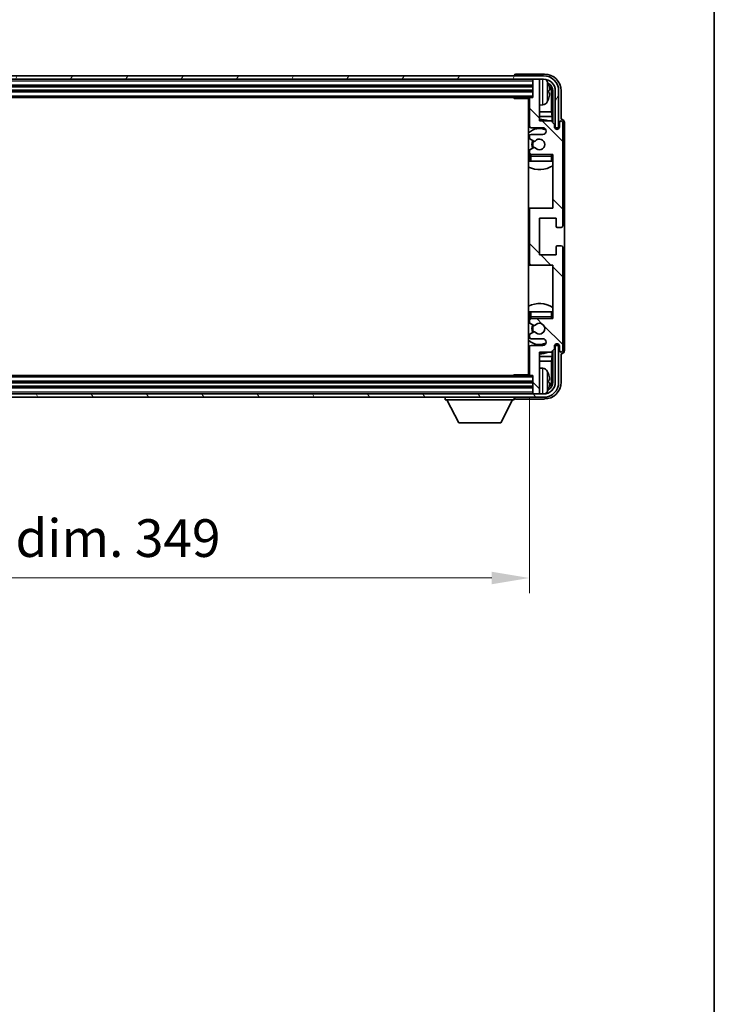
# Model space of a CAD drawing. Units: millimetres. Extents: x -1 to 10235, y 11 to 1275.
# Drawn here: x 2734 to 2941, y 726 to 1020 of the extents above; entities that cross this region are included whole.
import ezdxf

# ---------------------------------------------------------------- set-up
doc = ezdxf.new("R2010")
doc.units = ezdxf.units.MM
for name, color, linetype, lineweight in [('Border (ISO)', 7, 'Continuous', 35), ('Dimension (ISO)', 7, 'Continuous', 18), ('Dimension (ISO) @ 1', 7, 'Continuous', 18), ('Hatch (ISO)', 1, 'Continuous', 18), ('Visible (ISO)', 7, 'Continuous', 35), ('Visible Narrow (ISO)', 7, 'Continuous', 25)]:
    doc.layers.add(name, color=color, linetype=linetype, lineweight=lineweight)
doc.styles.add('Note Text (TK)', font='MS PGothic.ttf')
doc.dimstyles.new('Default - Method 1b (TK)', dxfattribs={"dimscale": 3, "dimtxt": 2.5, "dimasz": 2.5, "dimexe": 1, "dimexo": 1.5, "dimgap": 1, "dimtad": 1, "dimtoh": 1, "dimrnd": 1e-08, "dimdsep": 46, "dimtxsty": 'Note Text (TK)', "dimcen": 0.09, "dimdle": 5, "dimclrd": 100, "dimclre": 100, "dimclrt": 7, "dimadec": 1, "dimazin": 1, "dimtfac": 1, "dimtmove": 0, "dimatfit": 3, "dimfxl": 1, "dimtolj": 1, "dimlwd": -1, "dimlwe": -1, "dimarcsym": 0})

# ---------------------------------------------------------------- blocks, each defined once
blk = doc.blocks.new('図面枠 tk図枠')
at = {"layer": 'Border (ISO)'}
blk.add_line((405.5, 289), (405.5, 8), dxfattribs=at)
blk = doc.blocks.new('*D39')
at = {"layer": 'Defpoints', "color": 0}
for p in [(2536.85, 914.17), (2885.85, 914.17), (2885.85, 853.43)]:
    blk.add_point(p, dxfattribs=at)
at = {"layer": 'Dimension (ISO)', "color": 100}
for p, q in [((2536.85, 907.42), (2536.85, 848.93)), ((2885.85, 907.42), (2885.85, 848.93)), ((2548.1, 853.43), (2874.6, 853.43))]:
    blk.add_line(p, q, dxfattribs=at)
for points in [[(2548.1, 855.3), (2548.1, 851.55), (2536.85, 853.43)], [(2874.6, 855.3), (2874.6, 851.55), (2885.85, 853.43)]]:
    blk.add_solid(points, dxfattribs=at)
at = {"layer": 'Dimension (ISO)', "color": 7, "insert": (2625.98, 865.34), "char_height": 11.25, "attachment_point": 4, "style": 'Note Text (TK)'}
blk.add_mtext('\\A1;\\fＭＳ Ｐゴシック|b0|i0;\\H11.2500;有効寸法 / Max dim. 349', dxfattribs=at)

msp = doc.modelspace()

# ---------------------------------------------------------------- hatches: boundary and pattern name
at = {"layer": 'Hatch (ISO)'}
h = msp.add_hatch(dxfattribs=at)
h.set_pattern_fill('ANSI31', color=256, scale=114.3, angle=14.999978, style=0)
h.set_pattern_definition([(60, (1116.313, -25.13), (-12.37334, 7.14375), [])])
edge = h.paths.add_edge_path()
edge.add_ellipse((2890.0966, 998.8698), major_axis=(0, 3.5), ratio=1, start_angle=270, end_angle=360)
edge.add_line((2890.0966, 1002.3698), (2888.5466, 1002.3698))
edge.add_line((2888.5466, 1002.3698), (2887.1466, 1002.3698))
edge.add_line((2887.1466, 1002.3698), (2535.5466, 1002.3698))
edge.add_line((2535.5466, 1002.3698), (2534.1466, 1002.3698))
edge.add_line((2534.1466, 1002.3698), (2532.5966, 1002.3698))
edge.add_ellipse((2532.5966, 998.8698), major_axis=(-3.5, 0), ratio=1, start_angle=270, end_angle=360)
edge.add_line((2529.0966, 998.8698), (2529.0966, 987.8698))
edge.add_line((2529.0966, 987.8698), (2528.0966, 987.8698))
edge.add_line((2528.0966, 987.8698), (2528.0966, 998.8698))
edge.add_ellipse((2532.5966, 998.8698), major_axis=(0, 4.5), ratio=1, start_angle=0, end_angle=90, ccw=False)
edge.add_line((2532.5966, 1003.3698), (2890.0966, 1003.3698))
edge.add_ellipse((2890.0966, 998.8698), major_axis=(4.5, 0), ratio=1, start_angle=0, end_angle=90, ccw=False)
edge.add_line((2894.5966, 998.8698), (2894.5966, 987.8698))
edge.add_line((2894.5966, 987.8698), (2893.5966, 987.8698))
edge.add_line((2893.5966, 987.8698), (2893.5966, 998.8698))
h = msp.add_hatch(dxfattribs=at)
h.set_pattern_fill('ANSI31', color=256, scale=114.3, angle=90.00021, style=0)
h.set_pattern_definition([(135.0002, (1116.313, -25.13), (-10.10275, -10.10283), [])])
edge = h.paths.add_edge_path()
edge.add_ellipse((2886.3466, 963.3698), major_axis=(0, 0.5), ratio=1, start_angle=0, end_angle=90)
edge.add_line((2885.8466, 963.3698), (2885.8466, 947.3698))
edge.add_ellipse((2886.3466, 947.3698), major_axis=(-0.5, 0), ratio=1, start_angle=0, end_angle=90)
edge.add_line((2886.3466, 946.8698), (2892.8466, 946.8698))
edge.add_line((2892.8466, 946.8698), (2892.8466, 930.8698))
edge.add_line((2892.8466, 930.8698), (2886.3466, 930.8698))
edge.add_ellipse((2886.3466, 930.3698), major_axis=(0, 0.5), ratio=1, start_angle=0, end_angle=90)
edge.add_line((2885.8466, 930.3698), (2885.8466, 929.775))
edge.add_ellipse((2886.1466, 929.775), major_axis=(-0.3, 0), ratio=1, start_angle=0, end_angle=60)
edge.add_line((2885.9966, 929.5152), (2887.2217, 928.8079))
edge.add_ellipse((2887.3717, 929.0677), major_axis=(-0.15, -0.2598), ratio=1, start_angle=0, end_angle=80.91528)
edge.add_ellipse((2888.8466, 927.8698), major_axis=(-1.2419, 1.0088), ratio=1, start_angle=78.169441, end_angle=360, ccw=False)
edge.add_ellipse((2887.3717, 926.6719), major_axis=(0.2329, 0.1891), ratio=1, start_angle=0, end_angle=80.91528)
edge.add_line((2887.2217, 926.9317), (2885.9966, 926.2243))
edge.add_ellipse((2886.1466, 925.9645), major_axis=(-0.15, 0.2598), ratio=1, start_angle=0, end_angle=60)
edge.add_line((2885.8466, 925.9645), (2885.8466, 925.3698))
edge.add_ellipse((2886.3466, 925.3698), major_axis=(-0.5, 0), ratio=1, start_angle=0, end_angle=90)
edge.add_line((2886.3466, 924.8698), (2889.8466, 924.8698))
edge.add_ellipse((2889.8466, 923.8698), major_axis=(0, 1), ratio=1, start_angle=180, end_angle=360, ccw=False)
edge.add_line((2889.8466, 922.8698), (2886.3466, 922.8698))
edge.add_ellipse((2886.3466, 922.3698), major_axis=(0, 0.5), ratio=1, start_angle=0, end_angle=90)
edge.add_line((2885.8466, 922.3698), (2885.8466, 914.1698))
edge.add_ellipse((2886.1466, 914.1698), major_axis=(-0.3, 0), ratio=1, start_angle=0, end_angle=90)
edge.add_line((2886.1466, 913.8698), (2886.8466, 913.8698))
edge.add_line((2886.8466, 913.8698), (2886.8466, 908.6698))
edge.add_ellipse((2887.1466, 908.6698), major_axis=(-0.3, 0), ratio=1, start_angle=0, end_angle=90)
edge.add_line((2887.1466, 908.3698), (2888.5466, 908.3698))
edge.add_ellipse((2888.5466, 908.6698), major_axis=(0, -0.3), ratio=1, start_angle=0, end_angle=90)
edge.add_line((2888.8466, 908.6698), (2888.8466, 920.8698))
edge.add_line((2888.8466, 920.8698), (2892.3466, 920.8698))
edge.add_line((2892.3466, 920.8698), (2893.3466, 921.8698))
edge.add_line((2893.3466, 921.8698), (2893.3466, 922.6198))
edge.add_ellipse((2894.0966, 922.6198), major_axis=(-0.75, 0), ratio=1, start_angle=180, end_angle=360, ccw=False)
edge.add_line((2894.8466, 922.6198), (2894.8466, 921.3698))
edge.add_ellipse((2895.3466, 921.3698), major_axis=(-0.5, 0), ratio=1, start_angle=0, end_angle=180)
edge.add_line((2895.8466, 921.3698), (2895.8466, 952.1198))
edge.add_ellipse((2895.3466, 952.1198), major_axis=(0.5, 0), ratio=1, start_angle=0, end_angle=90)
edge.add_line((2895.3466, 952.6198), (2894.1466, 952.6198))
edge.add_ellipse((2894.1466, 952.3198), major_axis=(0, 0.3), ratio=1, start_angle=0, end_angle=90)
edge.add_line((2893.8466, 952.3198), (2893.8466, 949.8698))
edge.add_line((2893.8466, 949.8698), (2888.8466, 949.8698))
edge.add_line((2888.8466, 949.8698), (2888.8466, 960.8698))
edge.add_line((2888.8466, 960.8698), (2893.8466, 960.8698))
edge.add_line((2893.8466, 960.8698), (2893.8466, 958.4198))
edge.add_ellipse((2894.1466, 958.4198), major_axis=(-0.3, 0), ratio=1, start_angle=0, end_angle=90)
edge.add_line((2894.1466, 958.1198), (2895.3466, 958.1198))
edge.add_ellipse((2895.3466, 958.6198), major_axis=(0, -0.5), ratio=1, start_angle=0, end_angle=90)
edge.add_line((2895.8466, 958.6198), (2895.8466, 989.3698))
edge.add_ellipse((2895.3466, 989.3698), major_axis=(0.5, 0), ratio=1, start_angle=0, end_angle=180)
edge.add_line((2894.8466, 989.3698), (2894.8466, 988.1198))
edge.add_ellipse((2894.0966, 988.1198), major_axis=(0.75, 0), ratio=1, start_angle=180, end_angle=360, ccw=False)
edge.add_line((2893.3466, 988.1198), (2893.3466, 988.8698))
edge.add_line((2893.3466, 988.8698), (2892.3466, 989.8698))
edge.add_line((2892.3466, 989.8698), (2888.8466, 989.8698))
edge.add_line((2888.8466, 989.8698), (2888.8466, 1002.0698))
edge.add_ellipse((2888.5466, 1002.0698), major_axis=(0.3, 0), ratio=1, start_angle=0, end_angle=90)
edge.add_line((2888.5466, 1002.3698), (2887.1466, 1002.3698))
edge.add_ellipse((2887.1466, 1002.0698), major_axis=(0, 0.3), ratio=1, start_angle=0, end_angle=90)
edge.add_line((2886.8466, 1002.0698), (2886.8466, 996.8698))
edge.add_line((2886.8466, 996.8698), (2886.1466, 996.8698))
edge.add_ellipse((2886.1466, 996.5698), major_axis=(0, 0.3), ratio=1, start_angle=0, end_angle=90)
edge.add_line((2885.8466, 996.5698), (2885.8466, 988.3698))
edge.add_ellipse((2886.3466, 988.3698), major_axis=(-0.5, 0), ratio=1, start_angle=0, end_angle=90)
edge.add_line((2886.3466, 987.8698), (2889.8466, 987.8698))
edge.add_ellipse((2889.8466, 986.8698), major_axis=(0, 1), ratio=1, start_angle=180, end_angle=360, ccw=False)
edge.add_line((2889.8466, 985.8698), (2886.3466, 985.8698))
edge.add_ellipse((2886.3466, 985.3698), major_axis=(0, 0.5), ratio=1, start_angle=0, end_angle=90)
edge.add_line((2885.8466, 985.3698), (2885.8466, 984.775))
edge.add_ellipse((2886.1466, 984.775), major_axis=(-0.3, 0), ratio=1, start_angle=0, end_angle=60)
edge.add_line((2885.9966, 984.5152), (2887.2217, 983.8079))
edge.add_ellipse((2887.3717, 984.0677), major_axis=(-0.15, -0.2598), ratio=1, start_angle=0, end_angle=80.91528)
edge.add_ellipse((2888.8466, 982.8698), major_axis=(-1.2419, 1.0088), ratio=1, start_angle=78.169441, end_angle=360, ccw=False)
edge.add_ellipse((2887.3717, 981.6719), major_axis=(0.2329, 0.1891), ratio=1, start_angle=0, end_angle=80.91528)
edge.add_line((2887.2217, 981.9317), (2885.9966, 981.2243))
edge.add_ellipse((2886.1466, 980.9645), major_axis=(-0.15, 0.2598), ratio=1, start_angle=0, end_angle=60)
edge.add_line((2885.8466, 980.9645), (2885.8466, 980.3698))
edge.add_ellipse((2886.3466, 980.3698), major_axis=(-0.5, 0), ratio=1, start_angle=0, end_angle=90)
edge.add_line((2886.3466, 979.8698), (2892.8466, 979.8698))
edge.add_line((2892.8466, 979.8698), (2892.8466, 963.8698))
edge.add_line((2892.8466, 963.8698), (2886.3466, 963.8698))
h = msp.add_hatch(dxfattribs=at)
h.set_pattern_fill('ANSI31', color=256, scale=114.3, angle=75.000175, style=0)
h.set_pattern_definition([(120.0002, (1116.313, -25.13), (-12.37332, -7.14379), [])])
edge = h.paths.add_edge_path()
edge.add_ellipse((2532.5966, 911.8698), major_axis=(0, -3.5), ratio=1, start_angle=270, end_angle=360)
edge.add_line((2532.5966, 908.3698), (2534.1466, 908.3698))
edge.add_line((2534.1466, 908.3698), (2535.5466, 908.3698))
edge.add_line((2535.5466, 908.3698), (2887.1466, 908.3698))
edge.add_line((2887.1466, 908.3698), (2888.5466, 908.3698))
edge.add_line((2888.5466, 908.3698), (2890.0966, 908.3698))
edge.add_ellipse((2890.0966, 911.8698), major_axis=(3.5, 0), ratio=1, start_angle=270, end_angle=360)
edge.add_line((2893.5966, 911.8698), (2893.5966, 922.8698))
edge.add_line((2893.5966, 922.8698), (2894.5966, 922.8698))
edge.add_line((2894.5966, 922.8698), (2894.5966, 911.8698))
edge.add_ellipse((2890.0966, 911.8698), major_axis=(0, -4.5), ratio=1, start_angle=0, end_angle=90, ccw=False)
edge.add_line((2890.0966, 907.3698), (2532.5966, 907.3698))
edge.add_ellipse((2532.5966, 911.8698), major_axis=(-4.5, 0), ratio=1, start_angle=0, end_angle=90, ccw=False)
edge.add_line((2528.0966, 911.8698), (2528.0966, 922.8698))
edge.add_line((2528.0966, 922.8698), (2529.0966, 922.8698))
edge.add_line((2529.0966, 922.8698), (2529.0966, 911.8698))

# ---------------------------------------------------------------- linework, layer by layer
at = {"layer": 'Visible (ISO)'}
for p, q in [((2890.0966, 1003.3698), (2532.5966, 1003.3698)), ((2881.3466, 1003.3701), (2881.3466, 1003.3698)), ((2890.3496, 1003.8698), (2881.8462, 1003.8698)), ((2532.5966, 1002.3698), (2890.0966, 1002.3698)), ((2535.8466, 1000.3698), (2886.8466, 1000.3698)), ((2886.8466, 1002.3698), (2886.8466, 1002.0698)), ((2886.8466, 1002.0698), (2886.8466, 996.8698)), ((2888.5466, 1002.3698), (2887.1466, 1002.3698)), ((2888.8466, 1002.3698), (2888.8466, 1002.0698)), ((2888.8466, 989.8698), (2888.8466, 1002.0698)), ((2535.8466, 998.8698), (2886.8466, 998.8698)), ((2536.5466, 996.8698), (2886.1466, 996.8698)), ((2881.026, 996.8698), (2881.2761, 996.6198)), ((2881.2761, 996.8698), (2881.2761, 996.6198)), ((2885.8507, 996.6198), (2881.2761, 996.6198)), ((2885.5966, 996.6198), (2885.5966, 914.1198)), ((2885.8466, 996.5698), (2885.8466, 988.3698)), ((2886.8466, 996.8698), (2886.1466, 996.8698)), ((2891.5606, 998.3375), (2891.5606, 998.9021)), ((2892.4958, 992.591), (2892.4958, 998.5206)), ((2892.845, 998.8698), (2892.845, 989.3713)), ((2893.5966, 998.8698), (2893.5966, 987.8698)), ((2894.5966, 987.8698), (2894.5966, 998.8698)), ((2895.3466, 990.3698), (2895.3466, 998.8728)), ((2889.9055, 994.7124), (2888.8466, 994.6198)), ((2885.8466, 992.591), (2885.5966, 992.591)), ((2885.8466, 991.1819), (2885.5966, 991.1819)), ((2892.4958, 992.591), (2888.8466, 992.591)), ((2892.6879, 991.1819), (2888.8466, 991.1819)), ((2892.6879, 991.1819), (2892.4958, 992.591)), ((2892.6879, 989.5284), (2892.6879, 991.1819)), ((2886.3466, 987.8698), (2889.8466, 987.8698)), ((2892.3466, 989.8698), (2888.8466, 989.8698)), ((2893.3466, 988.8698), (2892.3466, 989.8698)), ((2893.3466, 988.1198), (2893.3466, 988.8698)), ((2893.39, 987.8683), (2893.6452, 987.8683)), ((2893.4189, 987.7984), (2893.5753, 987.7984)), ((2893.5966, 987.8698), (2894.5966, 987.8698)), ((2894.8466, 989.3698), (2894.8466, 988.1198)), ((2895.3472, 990.3698), (2895.3466, 990.3698)), ((2895.8466, 958.6198), (2895.8466, 989.3698)), ((2896.3466, 921.3692), (2896.3466, 989.3704)), ((2885.8466, 985.3698), (2885.8466, 984.775)), ((2889.8466, 985.8698), (2886.3466, 985.8698)), ((2893.7752, 987.5985), (2893.7752, 987.4421)), ((2893.845, 987.6684), (2893.845, 987.4132)), ((2885.9966, 984.5152), (2887.2217, 983.8079)), ((2887.2217, 981.9317), (2885.9966, 981.2243)), ((2885.8466, 980.9645), (2885.8466, 980.3698)), ((2885.8466, 979.3698), (2885.8466, 977.8698)), ((2886.3466, 979.8698), (2892.8466, 979.8698)), ((2892.8466, 979.8698), (2892.8466, 963.8698)), ((2886.3466, 977.8698), (2885.8466, 977.8698)), ((2892.3466, 977.8698), (2886.3466, 977.8698)), ((2892.8466, 977.8698), (2892.3466, 977.8698)), ((2886.3466, 963.8698), (2885.5966, 963.8698)), ((2885.8466, 963.3698), (2885.8466, 947.3698)), ((2892.8466, 963.8698), (2886.3466, 963.8698)), ((2888.8466, 949.8698), (2888.8466, 960.8698)), ((2888.8466, 960.8698), (2893.8466, 960.8698)), ((2893.8466, 960.8698), (2893.8466, 958.4198)), ((2894.1466, 958.1198), (2895.3466, 958.1198)), ((2895.3466, 952.6198), (2894.1466, 952.6198)), ((2893.8466, 949.8698), (2888.8466, 949.8698)), ((2893.8466, 952.3198), (2893.8466, 949.8698)), ((2895.8466, 921.3698), (2895.8466, 952.1198)), ((2885.5966, 946.8698), (2886.3466, 946.8698)), ((2886.3466, 946.8698), (2892.8466, 946.8698)), ((2892.8466, 946.8698), (2892.8466, 930.8698)), ((2885.8466, 932.8698), (2886.3466, 932.8698)), ((2885.8466, 932.8698), (2885.8466, 931.3698)), ((2886.3466, 932.8698), (2892.3466, 932.8698)), ((2892.3466, 932.8698), (2892.8466, 932.8698)), ((2885.8466, 930.3698), (2885.8466, 929.775)), ((2885.9966, 929.5152), (2887.2217, 928.8079)), ((2892.8466, 930.8698), (2886.3466, 930.8698)), ((2885.8466, 925.9645), (2885.8466, 925.3698)), ((2887.2217, 926.9317), (2885.9966, 926.2243)), ((2886.3466, 924.8698), (2889.8466, 924.8698)), ((2893.7752, 923.2974), (2893.7752, 923.141)), ((2893.845, 923.3263), (2893.845, 923.0712)), ((2885.8466, 922.3698), (2885.8466, 914.1698)), ((2889.8466, 922.8698), (2886.3466, 922.8698)), ((2888.8466, 908.6698), (2888.8466, 920.8698)), ((2888.8466, 920.8698), (2892.3466, 920.8698)), ((2892.3466, 920.8698), (2893.3466, 921.8698)), ((2892.6879, 919.5576), (2892.6879, 921.2111)), ((2892.845, 921.3683), (2892.845, 911.8698)), ((2893.3466, 921.8698), (2893.3466, 922.6198)), ((2893.6452, 922.8713), (2893.39, 922.8713)), ((2893.5753, 922.9411), (2893.4189, 922.9411)), ((2894.5966, 922.8698), (2893.5966, 922.8698)), ((2893.5966, 922.8698), (2893.5966, 911.8698)), ((2894.5966, 911.8698), (2894.5966, 922.8698)), ((2894.8466, 922.6198), (2894.8466, 921.3698)), ((2895.3466, 911.8667), (2895.3466, 920.3698)), ((2895.3466, 920.3698), (2895.3472, 920.3698)), ((2885.5966, 919.5576), (2885.8466, 919.5576)), ((2885.5966, 918.1485), (2885.8466, 918.1485)), ((2888.8466, 919.5576), (2892.6879, 919.5576)), ((2888.8466, 918.1485), (2892.4958, 918.1485)), ((2892.6879, 919.5576), (2892.4958, 918.1485)), ((2892.4958, 912.219), (2892.4958, 918.1485)), ((2889.9055, 916.0271), (2888.8466, 916.1198)), ((2886.8466, 911.8698), (2535.8466, 911.8698)), ((2886.1466, 913.8698), (2536.5466, 913.8698)), ((2881.026, 913.8698), (2881.2761, 914.1198)), ((2881.2761, 914.1198), (2881.2761, 913.8698)), ((2885.8507, 914.1198), (2881.2761, 914.1198)), ((2886.1466, 913.8698), (2886.8466, 913.8698)), ((2886.8466, 913.8698), (2886.8466, 908.6698)), ((2891.5606, 911.8375), (2891.5606, 912.4021)), ((2890.0966, 908.3698), (2532.5966, 908.3698)), ((2886.8466, 910.3698), (2535.8466, 910.3698)), ((2886.8466, 908.6698), (2886.8466, 908.3698)), ((2887.1466, 908.3698), (2888.5466, 908.3698)), ((2888.8466, 908.6698), (2888.8466, 908.3698)), ((2532.5966, 907.3698), (2890.0966, 907.3698)), ((2860.7466, 907.3698), (2860.7466, 906.6698)), ((2860.7466, 906.6698), (2881.3466, 906.6698)), ((2864.7966, 899.7698), (2861.2466, 906.6698)), ((2877.2966, 899.7698), (2880.8466, 906.6698)), ((2881.3466, 907.3698), (2881.3466, 906.6698)), ((2881.8462, 906.8698), (2890.3496, 906.8698)), ((2864.7966, 899.7698), (2877.2966, 899.7698))]:
    msp.add_line(p, q, dxfattribs=at)
for centre, radius, start, end in [((2890.0966, 998.8698), 4.5, 0, 90), ((2887.1466, 1002.0698), 0.3, 90, 180), ((2888.5466, 1002.0698), 0.3, 0, 90), ((2890.0966, 998.8698), 3.5, 0, 90), ((2889.766, 1000.9332), 1.6, 28.172734, 61.84933), ((2885.4466, 998.6198), 6.5, 20.039607, 28.172734), ((2891.436, 1000.8044), 0.1246, 1.814826, 20.039607), ((2885.3466, 996.3698), 0.5, 300, 30), ((2886.1466, 996.5698), 0.3, 90, 180), ((2885.3466, 994.3698), 0.5, 300, 60), ((2889.766, 996.3063), 1.6, 275, 331.827266), ((2885.4466, 998.6198), 6.5, 331.827266, 339.960393), ((2891.436, 996.4351), 0.1246, 339.960393, 358.185174), ((2888.8466, 982.8698), 7.5, 113.578178, 115.679289), ((2886.3466, 988.3698), 0.5, 180, 270), ((2888.8466, 982.8698), 7.5, 68.96053, 90), ((2889.8466, 986.8698), 1, 270, 90), ((2894.0966, 988.1198), 0.75, 180, 0), ((2895.3466, 989.3698), 0.5, 0, 180), ((2888.8466, 982.8698), 4.75, 65.863751, 133.173551), ((2886.3466, 985.3698), 0.5, 90, 180), ((2886.1466, 984.775), 0.3, 180, 240), ((2888.8466, 982.8698), 2.25, 150, 210), ((2888.8466, 982.8698), 2, 150, 210), ((2887.3717, 984.0677), 0.3, 240, 320.91528), ((2887.3717, 981.6719), 0.3, 39.08472, 120), ((2888.8466, 982.8698), 1.6, 219.08472, 140.91528), ((2888.8466, 982.8698), 4.75, 226.826449, 230.833289), ((2886.1466, 980.9645), 0.3, 120, 180), ((2886.3466, 980.3698), 0.5, 180, 270), ((2886.3466, 979.3698), 0.5, 90, 180), ((2892.3466, 979.3698), 0.5, 0, 90), ((2888.8466, 982.8698), 4.75, 320.418264, 320.833289), ((2888.8466, 982.8698), 7.5, 244.320711, 302.230953), ((2886.3466, 963.3698), 0.5, 90, 180), ((2894.1466, 958.4198), 0.3, 180, 270), ((2895.3466, 958.6198), 0.5, 270, 0), ((2894.1466, 952.3198), 0.3, 90, 180), ((2895.3466, 952.1198), 0.5, 0, 90), ((2886.3466, 947.3698), 0.5, 180, 270), ((2888.8466, 927.8698), 7.5, 57.769047, 115.679289), ((2888.8466, 927.8698), 4.75, 129.166711, 133.173551), ((2886.3466, 931.3698), 0.5, 180, 270), ((2886.3466, 930.3698), 0.5, 90, 180), ((2886.1466, 929.775), 0.3, 180, 240), ((2888.8466, 927.8698), 2.25, 150, 210), ((2888.8466, 927.8698), 1.6, 219.08472, 140.91528), ((2892.3466, 931.3698), 0.5, 270, 0), ((2888.8466, 927.8698), 4.75, 39.166711, 39.581736), ((2886.1466, 925.9645), 0.3, 120, 180), ((2888.8466, 927.8698), 2, 150, 210), ((2887.3717, 929.0677), 0.3, 240, 320.91528), ((2887.3717, 926.6719), 0.3, 39.08472, 120), ((2888.8466, 927.8698), 4.75, 226.826449, 294.136249), ((2886.3466, 925.3698), 0.5, 180, 270), ((2889.8466, 923.8698), 1, 270, 90), ((2894.0966, 922.6198), 0.75, 0, 180), ((2888.8466, 927.8698), 7.5, 244.320711, 246.421822), ((2886.3466, 922.3698), 0.5, 90, 180), ((2888.8466, 927.8698), 7.5, 270, 291.03947), ((2895.3466, 921.3698), 0.5, 180, 0), ((2885.3466, 916.3698), 0.5, 300, 60), ((2885.3466, 914.3698), 0.5, 330, 60), ((2889.766, 914.4332), 1.6, 28.172734, 85), ((2885.4466, 912.1198), 6.5, 20.039607, 28.172734), ((2891.436, 914.3044), 0.1246, 1.814826, 20.039607), ((2886.1466, 914.1698), 0.3, 180, 270), ((2890.0966, 911.8698), 4.5, 270, 0), ((2890.0966, 911.8698), 3.5, 270, 0), ((2887.1466, 908.6698), 0.3, 180, 270), ((2888.5466, 908.6698), 0.3, 270, 0), ((2889.766, 909.8063), 1.6, 298.15067, 331.827266), ((2885.4466, 912.1198), 6.5, 331.827266, 339.960393), ((2891.436, 909.9351), 0.1246, 339.960393, 358.185174)]:
    msp.add_arc(centre, radius, start, end, dxfattribs=at)
for centre, major_axis, ratio, start_param, end_param in [((2881.8469, 1003.3695), (-0.354, 0.354), 0.99878277, 5.49839613, 7.06797448), ((2890.3435, 998.8667), (3.5398, 3.5398), 0.99878277, 5.49839613, 7.06797448), ((2890.3435, 998.8667), (1.7699, 1.7699), 0.99878277, 5.49839613, 6.61101961), ((2885.4588, 998.6126), (-3.2829, -5.6083), 0.99488747, 2.20774935, 2.44673364), ((2889.9943, 998.5175), (1.7699, 1.7699), 0.99878277, 5.49839613, 6.31586897), ((2885.4588, 998.4801), (6.4737, 0.5671), 0.05101764, 5.93460274, 6.17358703), ((2885.4588, 998.7594), (6.4737, -0.5671), 0.05101764, 0.10959827, 0.34858257), ((2885.4588, 998.6269), (3.2829, -5.6083), 0.99488747, 0.69485901, 0.93384331), ((2893.5751, 987.5983), (0.1416, 0.1416), 0.99878277, 5.49839613, 7.06797448), ((2893.6449, 987.6681), (0.1416, 0.1416), 0.99878277, 5.49839613, 7.06797448), ((2895.3459, 989.3692), (0.708, 0.708), 0.99878277, 5.49839613, 7.06797448), ((2893.5751, 923.1413), (0.1416, -0.1416), 0.99878277, 5.49839613, 7.06797448), ((2893.6449, 923.0714), (0.1416, -0.1416), 0.99878277, 5.49839613, 7.06797448), ((2895.3459, 921.3704), (0.708, -0.708), 0.99878277, 5.49839613, 7.06797448), ((2885.4588, 912.1126), (-3.2829, -5.6083), 0.99488747, 2.20774935, 2.44673364), ((2890.3435, 911.8728), (3.5398, -3.5398), 0.99878277, 5.49839613, 7.06797448), ((2890.3435, 911.8728), (1.7699, -1.7699), 0.99878277, 5.955351, 7.06797448), ((2885.4588, 911.9801), (6.4737, 0.5671), 0.05101764, 5.93460274, 6.17358703), ((2885.4588, 912.2594), (6.4737, -0.5671), 0.05101764, 0.10959827, 0.34858257), ((2885.4588, 912.1269), (3.2829, -5.6083), 0.99488747, 0.69485901, 0.93384331), ((2889.9943, 912.222), (1.7699, -1.7699), 0.99878277, 6.25050164, 7.06797448), ((2881.8469, 907.3701), (-0.354, -0.354), 0.99878277, 5.49839613, 7.06797448)]:
    msp.add_ellipse(centre, major_axis=major_axis, ratio=ratio, start_param=start_param, end_param=end_param, dxfattribs=at)
for points, knots in [([(2891.8968, 999.3225), (2891.9012, 999.2811), (2891.9048, 999.2373), (2891.9095, 999.1576), (2891.9104, 999.1217), (2891.9098, 999.0658), (2891.9081, 999.0421), (2891.903, 999.0161), (2891.9001, 999.0096), (2891.8968, 999.0077)], [0, 0, 0, 0, 0.0125039067, 0.0125039067, 0.0250078135, 0.0250078135, 0.0375277995, 0.0375277995, 0.0466766392, 0.0466766392, 0.0466766392, 0.0466766392]), ([(2891.8968, 998.2318), (2891.9012, 998.2293), (2891.9048, 998.2185), (2891.9095, 998.1802), (2891.9104, 998.1528), (2891.9098, 998.0909), (2891.9081, 998.0524), (2891.903, 997.9803), (2891.9001, 997.9483), (2891.8968, 997.9171)], [0, 0, 0, 0, 0.0124997785, 0.0124997785, 0.0249995571, 0.0249995571, 0.0375236714, 0.0375236714, 0.0466766062, 0.0466766062, 0.0466766062, 0.0466766062]), ([(2891.8968, 912.8225), (2891.9012, 912.7811), (2891.9048, 912.7373), (2891.9095, 912.6576), (2891.9104, 912.6217), (2891.9098, 912.5658), (2891.9081, 912.5421), (2891.903, 912.5161), (2891.9001, 912.5096), (2891.8968, 912.5077)], [0, 0, 0, 0, 0.0125039067, 0.0125039067, 0.0250078135, 0.0250078135, 0.0375277995, 0.0375277995, 0.0466766392, 0.0466766392, 0.0466766392, 0.0466766392]), ([(2891.8968, 911.7318), (2891.9012, 911.7293), (2891.9048, 911.7185), (2891.9095, 911.6802), (2891.9104, 911.6528), (2891.9098, 911.5909), (2891.9081, 911.5524), (2891.903, 911.4803), (2891.9001, 911.4483), (2891.8968, 911.4171)], [0, 0, 0, 0, 0.0124997785, 0.0124997785, 0.0249995571, 0.0249995571, 0.0375236714, 0.0375236714, 0.0466766062, 0.0466766062, 0.0466766062, 0.0466766062])]:
    msp.add_open_spline(points, degree=3, knots=knots, dxfattribs=at)
at = {"layer": 'Visible Narrow (ISO)'}
for p, q in [((2535.8466, 1001.8698), (2886.8466, 1001.8698)), ((2535.8466, 1000.6698), (2886.8466, 1000.6698)), ((2535.8466, 1000.0698), (2886.8466, 1000.0698)), ((2889.9055, 994.7124), (2889.9055, 1002.3698)), ((2891.1765, 1001.6886), (2891.1765, 995.5509)), ((2891.553, 1000.8294), (2891.553, 1000.8471)), ((2535.8466, 999.1698), (2886.8466, 999.1698)), ((2535.8466, 998.5698), (2886.8466, 998.5698)), ((2535.8466, 997.3698), (2886.8466, 997.3698)), ((2891.553, 998.3392), (2891.553, 998.9003)), ((2892.845, 998.8698), (2892.4958, 998.5206)), ((2891.553, 996.3924), (2891.553, 996.4102)), ((2893.6452, 987.8683), (2893.5753, 987.7984)), ((2893.7752, 987.5985), (2893.845, 987.6684)), ((2885.8466, 979.3698), (2886.3466, 979.3698)), ((2886.3466, 979.3698), (2886.3466, 979.8698)), ((2886.3466, 977.8698), (2886.3466, 979.3698)), ((2886.3466, 979.3698), (2892.3466, 979.3698)), ((2892.3466, 979.8698), (2892.3466, 979.3698)), ((2892.3466, 979.3698), (2892.8466, 979.3698)), ((2892.3466, 979.3698), (2892.3466, 977.8698)), ((2886.3466, 931.3698), (2886.3466, 932.8698)), ((2892.3466, 932.8698), (2892.3466, 931.3698)), ((2886.3466, 931.3698), (2885.8466, 931.3698)), ((2892.3466, 931.3698), (2886.3466, 931.3698)), ((2886.3466, 930.8698), (2886.3466, 931.3698)), ((2892.8466, 931.3698), (2892.3466, 931.3698)), ((2892.3466, 931.3698), (2892.3466, 930.8698)), ((2893.845, 923.0712), (2893.7752, 923.141)), ((2893.5753, 922.9411), (2893.6452, 922.8713)), ((2889.9055, 908.3698), (2889.9055, 916.0271)), ((2891.1765, 915.1886), (2891.1765, 909.0509)), ((2891.553, 914.3294), (2891.553, 914.3471)), ((2886.8466, 913.3698), (2535.8466, 913.3698)), ((2886.8466, 912.1698), (2535.8466, 912.1698)), ((2886.8466, 911.5698), (2535.8466, 911.5698)), ((2891.553, 911.8392), (2891.553, 912.4003)), ((2892.4958, 912.219), (2892.845, 911.8698)), ((2886.8466, 910.6698), (2535.8466, 910.6698)), ((2886.8466, 910.0698), (2535.8466, 910.0698)), ((2886.8466, 908.8698), (2535.8466, 908.8698)), ((2891.553, 909.8924), (2891.553, 909.9102))]:
    msp.add_line(p, q, dxfattribs=at)

# ---------------------------------------------------------------- block references
at = {"xscale": 4.5, "yscale": 4.5, "zscale": 4.5}
msp.add_blockref('図面枠 tk図枠', (1116.3127, -25.1294), dxfattribs=at)

# ---------------------------------------------------------------- dimensions: what is measured, and where the dimension line sits
at = {"layer": 'Dimension (ISO) @ 1', "color": 100}
dim = msp.add_linear_dim(base=(2885.8466, 853.4293), p1=(2536.8466, 914.1698), p2=(2885.8466, 914.1698), text='\\fＭＳ Ｐゴシック|b0|i0;\\H11.2500;有効寸法 / Max dim. <>', dimstyle='Default - Method 1b (TK)', override={"dimscale": 1, "dimtxt": 11.25, "dimasz": 11.25, "dimexe": 4.5, "dimexo": 6.75, "dimgap": 4.5, "dimtoh": 0, "dimdec": 2, "dimcen": 0.405, "dimtol": 0, "dimlim": 0, "dimtp": 0, "dimtm": 0, "dimtdec": 2, "dimtix": 0, "dimtofl": 0, "dimtmove": 0, "dimatfit": 1}, dxfattribs=at)
dim.commit()
dim.dimension.update_dxf_attribs({"geometry": '*D39', "text_midpoint": (2711.3466, 853.4293), "dimtype": 128})

doc.saveas('drawing.dxf')
